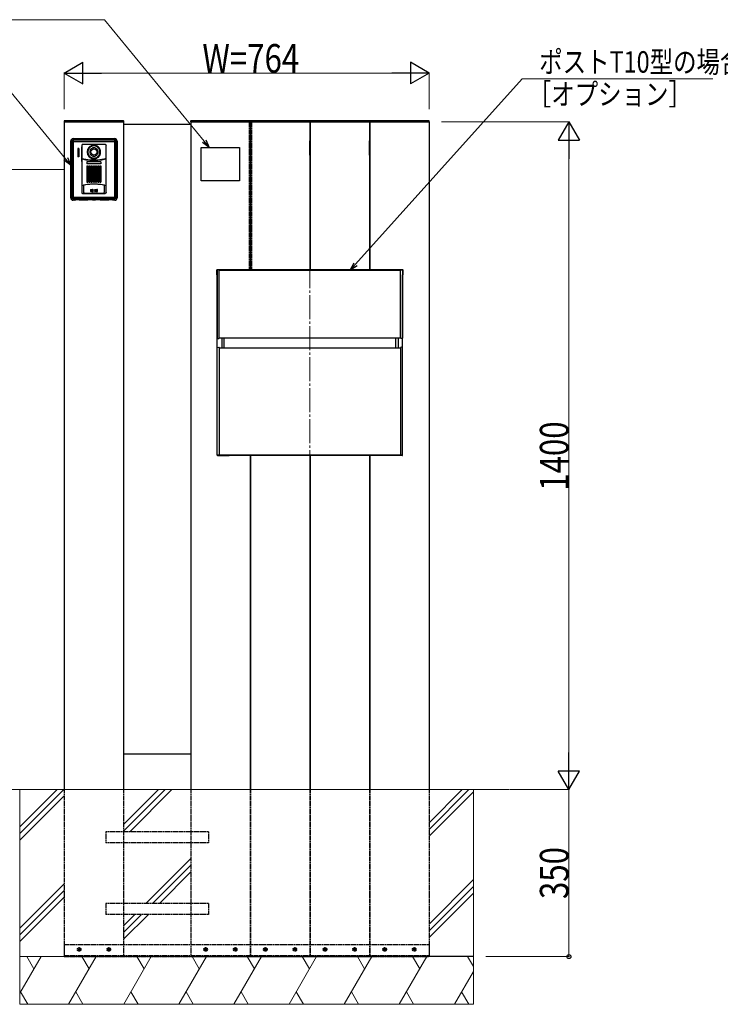
# Model space of a CAD drawing. Units: millimetres. Extents: x 0 to 8410, y 0 to 5940.
# Drawn here: x 5507 to 6974, y 1818 to 3882 of the extents above; entities that cross this region are included whole.
import ezdxf

# ---------------------------------------------------------------- set-up
doc = ezdxf.new("R2010")
doc.units = ezdxf.units.MM
doc.linetypes.add('YCENTER_1', pattern=[13, 10, -1, 1, -1])
doc.linetypes.add('YHIDDEN_1', pattern=[4, 3, -1])
for name, color, linetype, lineweight in [('YKK_12', 2, 'Continuous', 13), ('YKK_A1', 4, 'Continuous', 30), ('YKK_D', 6, 'Continuous', 13), ('YSS_K', 3, 'Continuous', 13)]:
    doc.layers.add(name, color=color, linetype=linetype, lineweight=lineweight)
doc.styles.add('text-b', font='extslim2.shx', dxfattribs={"width": 0.8, "bigfont": 'extfont2.shx'})

msp = doc.modelspace()

# ---------------------------------------------------------------- linework, layer by layer
at = {"layer": 'YKK_12', "linetype": 'YCENTER_1', "ltscale": 5}
msp.add_line((6114.5, 3369.2), (6114.5, 2921.6), dxfattribs=at)
at = {"layer": 'YKK_A1'}
for p, q in [((5599.6, 3668.9), (5599.5, 3667.9)), ((5599.5, 3667.9), (5600.5, 3667.9)), ((5600, 3667.9), (5724, 3667.9)), ((5600, 3667.9), (5600, 2267.9)), ((5600.5, 3667.9), (5723.5, 3667.9)), ((5723.5, 3669.9), (5600.6, 3669.9)), ((5723.5, 3667.9), (5724.5, 3667.9)), ((5724, 3667.9), (5724, 2267.9)), ((5865, 3661.9), (5724, 3661.9)), ((5724.5, 3667.9), (5724.5, 3668.9)), ((5864.6, 3668.9), (5864.5, 3667.9)), ((5864.5, 3667.9), (5865.5, 3667.9)), ((5865, 3667.9), (5989, 3667.9)), ((5865, 3667.9), (5865, 2267.9)), ((5865.5, 3667.9), (5988.5, 3667.9)), ((5988.5, 3669.9), (5865.6, 3669.9)), ((5988.5, 3667.9), (5989.5, 3667.9)), ((5989, 3667.9), (5989, 3357.9)), ((5989.5, 3667.9), (5989.5, 3668.9)), ((5989.6, 3668.9), (5989.5, 3667.9)), ((5989.5, 3667.9), (5990.5, 3667.9)), ((5990, 3667.9), (6114, 3667.9)), ((5990, 3667.9), (5990, 3357.9)), ((5990.5, 3667.9), (6113.5, 3667.9)), ((6113.5, 3669.9), (5990.6, 3669.9)), ((6113.5, 3667.9), (6114.5, 3667.9)), ((6114, 3667.9), (6114, 3357.9)), ((6114.5, 3667.9), (6114.5, 3668.9)), ((6114.6, 3668.9), (6114.5, 3667.9)), ((6114.5, 3667.9), (6115.5, 3667.9)), ((6115, 3667.9), (6239, 3667.9)), ((6115, 3667.9), (6115, 3357.9)), ((6115.5, 3667.9), (6238.5, 3667.9)), ((6238.5, 3669.9), (6115.6, 3669.9)), ((6238.5, 3667.9), (6239.5, 3667.9)), ((6239, 3667.9), (6239, 3357.9)), ((6239.5, 3667.9), (6239.5, 3668.9)), ((6239.6, 3668.9), (6239.5, 3667.9)), ((6239.5, 3667.9), (6240.5, 3667.9)), ((6240, 3667.9), (6364, 3667.9)), ((6240, 3667.9), (6240, 3357.9)), ((6240.5, 3667.9), (6363.5, 3667.9)), ((6363.5, 3669.9), (6240.6, 3669.9)), ((6363.5, 3667.9), (6364.5, 3667.9)), ((6364, 3667.9), (6364, 2267.9)), ((6364.5, 3667.9), (6364.5, 3668.9)), ((5887, 3543.9), (5887, 3613.9)), ((5887, 3613.9), (5967, 3613.9)), ((5967, 3613.9), (5967, 3543.9)), ((5989, 3597.9), (5989, 3627.9)), ((5989, 3627.9), (5990, 3627.9)), ((5990, 3627.9), (5990, 3597.9)), ((6114, 3597.9), (6114, 3627.9)), ((6114, 3627.9), (6115, 3627.9)), ((6115, 3627.9), (6115, 3597.9)), ((6239, 3597.9), (6239, 3627.9)), ((6239, 3627.9), (6240, 3627.9)), ((6240, 3627.9), (6240, 3597.9)), ((5990, 3597.9), (5989, 3597.9)), ((6115, 3597.9), (6114, 3597.9)), ((6240, 3597.9), (6239, 3597.9)), ((5967, 3543.9), (5887, 3543.9)), ((5919.5, 3346.9), (5919.5, 3356.9)), ((5919.5, 3346.9), (5920.3, 3346.9)), ((5920.3, 2968.9), (5920.3, 3346.9)), ((5920.5, 3357.9), (6308.5, 3357.9)), ((5920.5, 3356.9), (5920.5, 3354.9)), ((5920.5, 3354.9), (5920.5, 3216.3)), ((5923.5, 3357.6), (5921, 3357.4)), ((5923.5, 3357.6), (5924.5, 3357.1)), ((5924.5, 3354.9), (5924.5, 3357.1)), ((5924.5, 3356.4), (6304.5, 3356.4)), ((5924.5, 3214.1), (5924.5, 3354.9)), ((6305.5, 3357.6), (6304.5, 3357.1)), ((6304.5, 3214.1), (6304.5, 3357.1)), ((6305.5, 3357.6), (6308.1, 3357.4)), ((6308.5, 3356.9), (6308.5, 3354.9)), ((6308.5, 3354.9), (6308.5, 3216.3)), ((6309.5, 3346.9), (6308.7, 3346.9)), ((6308.7, 2968.9), (6308.7, 3346.9)), ((6309.5, 3346.9), (6309.5, 3356.9)), ((5920.5, 3216.3), (5920.5, 3214.3)), ((5921, 3213.8), (5923.5, 3213.6)), ((5923.5, 3213.6), (5924.5, 3214.1)), ((5924.5, 3214.9), (6304.5, 3214.9)), ((5929.8, 3214.9), (5929.8, 3193.9)), ((5934.8, 3193.9), (5934.8, 3214.9)), ((6294.2, 3193.9), (6294.2, 3214.9)), ((6299.2, 3214.9), (6299.2, 3193.9)), ((6305.5, 3213.6), (6304.5, 3214.1)), ((6308.1, 3213.8), (6305.5, 3213.6)), ((6308.5, 3216.3), (6308.5, 3214.3)), ((5920.5, 2969.9), (5920.5, 3194.4)), ((5921, 3194.9), (5923.5, 3195.1)), ((5924.5, 3194.7), (5924.5, 2968.9)), ((5924.5, 3193.9), (6304.5, 3193.9)), ((6304.5, 3194.7), (6304.5, 2968.9)), ((6308.1, 3194.9), (6305.5, 3195.1)), ((6308.5, 3193.9), (6308.5, 3194.4)), ((6308.5, 2969.9), (6308.5, 3193.9)), ((5921.1, 2968.7), (5945.5, 2968.7)), ((6307.9, 2968.7), (5921.1, 2968.7)), ((5921.3, 2967.9), (5945.5, 2967.9)), ((5921.5, 2968.9), (6307.5, 2968.9)), ((5945.5, 2967.9), (5945.5, 2968.7)), ((5989, 2968.7), (5989, 2267.9)), ((5990, 2968.7), (5990, 2267.9)), ((6114, 2968.7), (6114, 2267.9)), ((6115, 2968.7), (6115, 2267.9)), ((6239, 2968.7), (6239, 2267.9)), ((6240, 2968.7), (6240, 2267.9)), ((6307.9, 2968.7), (6283.5, 2968.7)), ((6283.5, 2967.9), (6283.5, 2968.7)), ((6307.7, 2967.9), (6283.5, 2967.9)), ((5724, 2342.9), (5865, 2342.9)), ((6457, 1917.9), (6107, 1917.9))]:
    msp.add_line(p, q, dxfattribs=at)
at = {"layer": 'YKK_A1', "ltscale": 0.5}
msp.add_line((5989, 3667.9), (5982.7, 3667.9), dxfattribs=at)
at = {"layer": 'YKK_A1', "linetype": 'YHIDDEN_1'}
for p, q in [((5987, 3667.9), (5987, 3357.9)), ((5992, 3667.9), (5992, 3357.9)), ((5600, 2267.9), (5600, 1917.9)), ((5724, 2267.9), (5724, 1917.9)), ((5865, 2267.9), (5865, 1917.9)), ((5989, 2267.9), (5989, 1917.9)), ((5990, 2267.9), (5990, 1917.9)), ((6114, 2267.9), (6114, 1917.9)), ((6115, 2267.9), (6115, 1917.9)), ((6239, 2267.9), (6239, 1917.9)), ((6240, 2267.9), (6240, 1917.9)), ((6364, 2267.9), (6364, 1917.9)), ((5902, 2179.4), (5687, 2179.4)), ((5687, 2179.4), (5687, 2156.4)), ((5902, 2179.4), (5902, 2156.4)), ((5902, 2156.4), (5687, 2156.4)), ((5902, 2029.4), (5687, 2029.4)), ((5687, 2029.4), (5687, 2006.4)), ((5902, 2029.4), (5902, 2006.4)), ((5902, 2006.4), (5687, 2006.4)), ((5600, 1942.9), (5600, 1917.9)), ((5600, 1942.9), (6364, 1942.9)), ((6364, 1942.9), (6364, 1917.9)), ((5600, 1919.9), (6364, 1919.9)), ((5629.8, 1933.3), (5629, 1933.3)), ((5629, 1933.3), (5629, 1932.5)), ((5629, 1932.5), (5629.8, 1932.5)), ((5631.4, 1934.9), (5630.6, 1934.9)), ((5630.6, 1934.9), (5630.6, 1934.1)), ((5630.6, 1931.6), (5630.6, 1930.8)), ((5630.6, 1930.8), (5631.4, 1930.8)), ((5631.4, 1934.1), (5631.4, 1934.9)), ((5631.4, 1930.8), (5631.4, 1931.6)), ((5633.1, 1933.3), (5632.2, 1933.3)), ((5632.2, 1932.5), (5633.1, 1932.5)), ((5633.1, 1932.5), (5633.1, 1933.3)), ((5691, 1932.5), (5691, 1933.3)), ((5691, 1933.3), (5691.8, 1933.3)), ((5691.8, 1932.5), (5691, 1932.5)), ((5692.6, 1934.9), (5693.4, 1934.9)), ((5692.6, 1934.1), (5692.6, 1934.9)), ((5692.6, 1930.8), (5692.6, 1931.6)), ((5693.4, 1930.8), (5692.6, 1930.8)), ((5693.4, 1934.9), (5693.4, 1934.1)), ((5693.4, 1931.6), (5693.4, 1930.8)), ((5694.2, 1933.3), (5695.1, 1933.3)), ((5695.1, 1932.5), (5694.2, 1932.5)), ((5695.1, 1933.3), (5695.1, 1932.5)), ((5894.8, 1933.3), (5894, 1933.3)), ((5894, 1933.3), (5894, 1932.5)), ((5894, 1932.5), (5894.8, 1932.5)), ((5896.4, 1934.9), (5895.6, 1934.9)), ((5895.6, 1934.9), (5895.6, 1934.1)), ((5895.6, 1931.6), (5895.6, 1930.8)), ((5895.6, 1930.8), (5896.4, 1930.8)), ((5896.4, 1934.1), (5896.4, 1934.9)), ((5896.4, 1930.8), (5896.4, 1931.6)), ((5898.1, 1933.3), (5897.2, 1933.3)), ((5897.2, 1932.5), (5898.1, 1932.5)), ((5898.1, 1932.5), (5898.1, 1933.3)), ((5956, 1932.5), (5956, 1933.3)), ((5956, 1933.3), (5956.8, 1933.3)), ((5956.8, 1932.5), (5956, 1932.5)), ((5957.6, 1934.9), (5958.4, 1934.9)), ((5957.6, 1934.1), (5957.6, 1934.9)), ((5957.6, 1930.8), (5957.6, 1931.6)), ((5958.4, 1930.8), (5957.6, 1930.8)), ((5958.4, 1934.9), (5958.4, 1934.1)), ((5958.4, 1931.6), (5958.4, 1930.8)), ((5959.2, 1933.3), (5960.1, 1933.3)), ((5960.1, 1932.5), (5959.2, 1932.5)), ((5960.1, 1933.3), (5960.1, 1932.5)), ((6019.8, 1933.3), (6019, 1933.3)), ((6019, 1933.3), (6019, 1932.5)), ((6019, 1932.5), (6019.8, 1932.5)), ((6021.4, 1934.9), (6020.6, 1934.9)), ((6020.6, 1934.9), (6020.6, 1934.1)), ((6020.6, 1931.6), (6020.6, 1930.8)), ((6020.6, 1930.8), (6021.4, 1930.8)), ((6021.4, 1934.1), (6021.4, 1934.9)), ((6021.4, 1930.8), (6021.4, 1931.6)), ((6023.1, 1933.3), (6022.2, 1933.3)), ((6022.2, 1932.5), (6023.1, 1932.5)), ((6023.1, 1932.5), (6023.1, 1933.3)), ((6081, 1932.5), (6081, 1933.3)), ((6081, 1933.3), (6081.8, 1933.3)), ((6081.8, 1932.5), (6081, 1932.5)), ((6082.6, 1934.9), (6083.4, 1934.9)), ((6082.6, 1934.1), (6082.6, 1934.9)), ((6082.6, 1930.8), (6082.6, 1931.6)), ((6083.4, 1930.8), (6082.6, 1930.8)), ((6083.4, 1934.9), (6083.4, 1934.1)), ((6083.4, 1931.6), (6083.4, 1930.8)), ((6084.2, 1933.3), (6085.1, 1933.3)), ((6085.1, 1932.5), (6084.2, 1932.5)), ((6085.1, 1933.3), (6085.1, 1932.5)), ((6144.8, 1933.3), (6144, 1933.3)), ((6144, 1933.3), (6144, 1932.5)), ((6144, 1932.5), (6144.8, 1932.5)), ((6146.4, 1934.9), (6145.6, 1934.9)), ((6145.6, 1934.9), (6145.6, 1934.1)), ((6145.6, 1931.6), (6145.6, 1930.8)), ((6145.6, 1930.8), (6146.4, 1930.8)), ((6146.4, 1934.1), (6146.4, 1934.9)), ((6146.4, 1930.8), (6146.4, 1931.6)), ((6148.1, 1933.3), (6147.2, 1933.3)), ((6147.2, 1932.5), (6148.1, 1932.5)), ((6148.1, 1932.5), (6148.1, 1933.3)), ((6206, 1932.5), (6206, 1933.3)), ((6206, 1933.3), (6206.8, 1933.3)), ((6206.8, 1932.5), (6206, 1932.5)), ((6207.6, 1934.9), (6208.4, 1934.9)), ((6207.6, 1934.1), (6207.6, 1934.9)), ((6207.6, 1930.8), (6207.6, 1931.6)), ((6208.4, 1930.8), (6207.6, 1930.8)), ((6208.4, 1934.9), (6208.4, 1934.1)), ((6208.4, 1931.6), (6208.4, 1930.8)), ((6209.2, 1933.3), (6210.1, 1933.3)), ((6210.1, 1932.5), (6209.2, 1932.5)), ((6210.1, 1933.3), (6210.1, 1932.5)), ((6269.8, 1933.3), (6269, 1933.3)), ((6269, 1933.3), (6269, 1932.5)), ((6269, 1932.5), (6269.8, 1932.5)), ((6271.4, 1934.9), (6270.6, 1934.9)), ((6270.6, 1934.9), (6270.6, 1934.1)), ((6270.6, 1931.6), (6270.6, 1930.8)), ((6270.6, 1930.8), (6271.4, 1930.8)), ((6271.4, 1934.1), (6271.4, 1934.9)), ((6271.4, 1930.8), (6271.4, 1931.6)), ((6273.1, 1933.3), (6272.2, 1933.3)), ((6272.2, 1932.5), (6273.1, 1932.5)), ((6273.1, 1932.5), (6273.1, 1933.3)), ((6331, 1932.5), (6331, 1933.3)), ((6331, 1933.3), (6331.8, 1933.3)), ((6331.8, 1932.5), (6331, 1932.5)), ((6332.6, 1934.9), (6333.4, 1934.9)), ((6332.6, 1934.1), (6332.6, 1934.9)), ((6332.6, 1930.8), (6332.6, 1931.6)), ((6333.4, 1930.8), (6332.6, 1930.8)), ((6333.4, 1934.9), (6333.4, 1934.1)), ((6333.4, 1931.6), (6333.4, 1930.8)), ((6334.2, 1933.3), (6335.1, 1933.3)), ((6335.1, 1932.5), (6334.2, 1932.5)), ((6335.1, 1933.3), (6335.1, 1932.5)), ((5600, 1917.9), (5724, 1917.9)), ((5600, 1917.9), (6364, 1917.9)), ((5865, 1917.9), (5989, 1917.9)), ((5990, 1917.9), (6114, 1917.9)), ((6115, 1917.9), (6239, 1917.9)), ((6240, 1917.9), (6364, 1917.9)), ((6312, 1917.9), (6252, 1917.9))]:
    msp.add_line(p, q, dxfattribs=at)
at = {"layer": 'YKK_A1', "linetype": 'Continuous'}
for p, q in [((5613.5, 3508.4), (5613.5, 3627.5)), ((5615.7, 3626.5), (5615.8, 3627.1)), ((5615.7, 3509.3), (5615.7, 3626.5)), ((5615.8, 3627.1), (5615.9, 3627.7)), ((5615.9, 3627.7), (5616.2, 3628.3)), ((5616.2, 3628.3), (5616.6, 3628.9)), ((5616.6, 3628.9), (5617, 3629.3)), ((5616.9, 3626), (5617, 3626.6)), ((5616.9, 3509.8), (5616.9, 3626)), ((5617, 3629.3), (5617.6, 3629.7)), ((5617, 3626.6), (5617.2, 3627.3)), ((5617.2, 3627.3), (5617.6, 3627.8)), ((5617.6, 3629.7), (5618.2, 3630)), ((5617.6, 3627.8), (5618.1, 3628.3)), ((5618.1, 3628.3), (5618.6, 3628.7)), ((5618.2, 3630), (5618.8, 3630.2)), ((5618.5, 3632.4), (5705.5, 3632.4)), ((5618.6, 3628.7), (5619.3, 3628.9)), ((5618.8, 3630.2), (5619.5, 3630.2)), ((5618.9, 3625.5), (5619, 3625.8)), ((5618.9, 3625.2), (5618.9, 3625.5)), ((5618.9, 3510.6), (5618.9, 3625.2)), ((5619, 3625.8), (5619.2, 3626)), ((5619.2, 3626), (5619.4, 3626.3)), ((5619.3, 3628.9), (5619.9, 3629)), ((5619.4, 3626.3), (5619.6, 3626.5)), ((5619.5, 3630.2), (5704.6, 3630.2)), ((5619.6, 3626.5), (5619.9, 3626.6)), ((5704.1, 3629), (5619.9, 3629)), ((5619.9, 3626.6), (5620.2, 3626.7)), ((5620.2, 3626.7), (5620.5, 3626.7)), ((5620.5, 3626.7), (5626.7, 3626.6)), ((5626.7, 3626.6), (5633, 3626.6)), ((5633, 3626.6), (5691.1, 3626.6)), ((5636.7, 3619), (5636.7, 3519.3)), ((5636.7, 3615.4), (5636.8, 3615.4)), ((5636.8, 3615.4), (5636.7, 3615.4)), ((5636.8, 3615.4), (5636.8, 3615.4)), ((5636.8, 3584.4), (5636.8, 3615.4)), ((5686.6, 3619.8), (5637.5, 3619.8)), ((5650.7, 3612.8), (5649.6, 3611.1)), ((5652, 3614.4), (5650.7, 3612.8)), ((5652.4, 3612.6), (5651.3, 3611.2)), ((5653.6, 3615.7), (5652, 3614.4)), ((5653.7, 3613.9), (5652.4, 3612.6)), ((5655.3, 3616.8), (5653.6, 3615.7)), ((5655.1, 3615), (5653.7, 3613.9)), ((5656.7, 3615.9), (5655.1, 3615)), ((5657.2, 3617.7), (5655.3, 3616.8)), ((5657.3, 3611.8), (5656.1, 3610.9)), ((5658.4, 3616.6), (5656.7, 3615.9)), ((5659.2, 3618.2), (5657.2, 3617.7)), ((5658.5, 3612.4), (5657.3, 3611.8)), ((5660.2, 3617), (5658.4, 3616.6)), ((5659.8, 3612.9), (5658.5, 3612.4)), ((5661.3, 3618.5), (5659.2, 3618.2)), ((5661, 3613.1), (5659.8, 3612.9)), ((5662, 3617.1), (5660.2, 3617)), ((5662, 3613.2), (5661, 3613.1)), ((5663.3, 3618.4), (5661.3, 3618.5)), ((5663.8, 3617), (5662, 3617.1)), ((5663, 3613.1), (5662, 3613.2)), ((5664.2, 3612.9), (5663, 3613.1)), ((5665.3, 3618.1), (5663.3, 3618.4)), ((5665.6, 3616.6), (5663.8, 3617)), ((5665.4, 3612.5), (5664.2, 3612.9)), ((5667.3, 3617.5), (5665.3, 3618.1)), ((5666.6, 3611.9), (5665.4, 3612.5)), ((5667.3, 3615.9), (5665.6, 3616.6)), ((5667.7, 3611.1), (5666.6, 3611.9)), ((5669.1, 3616.6), (5667.3, 3617.5)), ((5668.9, 3615), (5667.3, 3615.9)), ((5670.4, 3613.9), (5668.9, 3615)), ((5670.8, 3615.4), (5669.1, 3616.6)), ((5671.7, 3612.6), (5670.4, 3613.9)), ((5672.4, 3614), (5670.8, 3615.4)), ((5672.8, 3611.1), (5671.7, 3612.6)), ((5673.6, 3612.4), (5672.4, 3614)), ((5674.6, 3610.7), (5673.6, 3612.4)), ((5687.4, 3519.3), (5687.4, 3619)), ((5691.1, 3626.6), (5697.4, 3626.6)), ((5697.4, 3626.6), (5703.6, 3626.7)), ((5703.6, 3626.7), (5703.9, 3626.7)), ((5703.9, 3626.7), (5704.2, 3626.6)), ((5704.1, 3629), (5704.8, 3628.9)), ((5704.2, 3626.6), (5704.4, 3626.5)), ((5704.4, 3626.5), (5704.7, 3626.3)), ((5704.6, 3630.2), (5705.2, 3630.2)), ((5704.7, 3626.3), (5704.9, 3626)), ((5704.8, 3628.9), (5705.4, 3628.7)), ((5704.9, 3626), (5705, 3625.8)), ((5705, 3625.8), (5705.1, 3625.5)), ((5705.1, 3625.5), (5705.1, 3625.2)), ((5705.1, 3625.2), (5705.1, 3510.6)), ((5705.2, 3630.2), (5705.9, 3630)), ((5705.4, 3628.7), (5706, 3628.3)), ((5705.9, 3630), (5706.5, 3629.7)), ((5706, 3628.3), (5706.4, 3627.8)), ((5706.4, 3627.8), (5706.8, 3627.3)), ((5706.5, 3629.7), (5707, 3629.3)), ((5706.8, 3627.3), (5707, 3626.6)), ((5707, 3629.3), (5707.5, 3628.9)), ((5707, 3626.6), (5707.1, 3626)), ((5707.1, 3509.8), (5707.1, 3626)), ((5707.5, 3628.9), (5707.8, 3628.3)), ((5707.8, 3628.3), (5708.1, 3627.7)), ((5708.1, 3627.7), (5708.3, 3627.1)), ((5708.3, 3627.1), (5708.3, 3626.5)), ((5708.3, 3626.5), (5708.3, 3509.3)), ((5710.5, 3627.4), (5710.5, 3508.4)), ((5628.3, 3611.5), (5628.3, 3594.3)), ((5630.7, 3611.5), (5628.3, 3611.5)), ((5630.7, 3594.3), (5628.3, 3594.3)), ((5630.7, 3611.5), (5630.7, 3594.3)), ((5636.9, 3591.3), (5636.9, 3591.2)), ((5636.9, 3591.3), (5636.9, 3591.3)), ((5636.9, 3591.2), (5637, 3591.2)), ((5637, 3591.2), (5637, 3591.1)), ((5637, 3591.1), (5637.1, 3591.1)), ((5648, 3605.9), (5647.9, 3604.4)), ((5647.9, 3604.4), (5648, 3603)), ((5648.3, 3607.5), (5648, 3605.9)), ((5648, 3603), (5648.3, 3601.3)), ((5648.8, 3609.3), (5648.3, 3607.5)), ((5648.3, 3601.3), (5648.8, 3599.5)), ((5649.6, 3611.1), (5648.8, 3609.3)), ((5648.8, 3599.5), (5649.7, 3597.7)), ((5649.5, 3606), (5649.3, 3604.4)), ((5649.3, 3604.4), (5649.5, 3602.8)), ((5649.8, 3607.8), (5649.5, 3606)), ((5649.5, 3602.8), (5649.8, 3601)), ((5649.7, 3597.7), (5650.8, 3596)), ((5650.4, 3609.5), (5649.8, 3607.8)), ((5649.8, 3601), (5650.4, 3599.3)), ((5651.3, 3611.2), (5650.4, 3609.5)), ((5650.4, 3599.3), (5651.3, 3597.7)), ((5650.8, 3596), (5652.2, 3594.4)), ((5651.3, 3597.7), (5652.4, 3596.2)), ((5652.2, 3594.4), (5653.8, 3593)), ((5652.4, 3596.2), (5653.7, 3594.9)), ((5653.5, 3606.4), (5653.3, 3605.3)), ((5653.3, 3605.3), (5653.3, 3604.4)), ((5653.3, 3604.4), (5653.3, 3603.5)), ((5653.3, 3603.5), (5653.5, 3602.5)), ((5653.8, 3607.5), (5653.5, 3606.4)), ((5653.5, 3602.5), (5653.8, 3601.4)), ((5653.7, 3594.9), (5655.1, 3593.8)), ((5654.3, 3608.6), (5653.8, 3607.5)), ((5653.8, 3601.4), (5654.3, 3600.3)), ((5653.8, 3593), (5655.6, 3591.9)), ((5655.1, 3609.8), (5654.3, 3608.6)), ((5654.3, 3600.3), (5655.1, 3599.1)), ((5656.1, 3610.9), (5655.1, 3609.8)), ((5655.1, 3599.1), (5656.1, 3598)), ((5655.1, 3593.8), (5656.7, 3592.9)), ((5655.6, 3591.9), (5657.6, 3591.1)), ((5656.1, 3598), (5657.2, 3597.1)), ((5656.7, 3592.9), (5658.4, 3592.3)), ((5657.2, 3597.1), (5658.5, 3596.4)), ((5658.4, 3592.3), (5660.2, 3591.9)), ((5658.5, 3596.4), (5659.8, 3596)), ((5659.8, 3596), (5661, 3595.8)), ((5660.2, 3591.9), (5662, 3591.8)), ((5661, 3595.8), (5662, 3595.7)), ((5662, 3595.7), (5663.1, 3595.8)), ((5662, 3591.8), (5664, 3591.9)), ((5663.1, 3595.8), (5664.3, 3596)), ((5664, 3591.9), (5665.9, 3592.4)), ((5664.3, 3596), (5665.6, 3596.4)), ((5665.6, 3596.4), (5666.8, 3597.1)), ((5665.9, 3592.4), (5667.8, 3593.1)), ((5665.9, 3590.9), (5667.9, 3591.6)), ((5666.8, 3597.1), (5668, 3598)), ((5668.6, 3610.2), (5667.7, 3611.1)), ((5667.8, 3593.1), (5669.5, 3594.2)), ((5667.9, 3591.6), (5669.7, 3592.6)), ((5668, 3598), (5669, 3599.1)), ((5669.3, 3609.2), (5668.6, 3610.2)), ((5669, 3599.1), (5669.7, 3600.3)), ((5669.9, 3608.2), (5669.3, 3609.2)), ((5669.5, 3594.2), (5671, 3595.5)), ((5669.7, 3600.3), (5670.2, 3601.4)), ((5669.7, 3592.6), (5671.4, 3593.9)), ((5670.3, 3607.2), (5669.9, 3608.2)), ((5670.2, 3601.4), (5670.6, 3602.5)), ((5670.6, 3606.2), (5670.3, 3607.2)), ((5670.7, 3605.3), (5670.6, 3606.2)), ((5670.6, 3602.5), (5670.7, 3603.5)), ((5670.8, 3604.4), (5670.7, 3605.3)), ((5670.7, 3603.5), (5670.8, 3604.4)), ((5671, 3595.5), (5672.3, 3597)), ((5671.4, 3593.9), (5672.9, 3595.5)), ((5672.3, 3597), (5673.3, 3598.7)), ((5673.6, 3609.5), (5672.8, 3611.1)), ((5672.9, 3595.5), (5674.1, 3597.2)), ((5673.3, 3598.7), (5674.1, 3600.5)), ((5674.2, 3607.8), (5673.6, 3609.5)), ((5674.1, 3600.5), (5674.5, 3602.5)), ((5674.1, 3597.2), (5675, 3599.1)), ((5674.6, 3606), (5674.2, 3607.8)), ((5674.5, 3602.5), (5674.7, 3604.4)), ((5675.3, 3608.9), (5674.6, 3610.7)), ((5674.7, 3604.4), (5674.6, 3606)), ((5675, 3599.1), (5675.7, 3601)), ((5675.8, 3607.3), (5675.3, 3608.9)), ((5675.7, 3601), (5676, 3602.8)), ((5676, 3605.8), (5675.8, 3607.3)), ((5676.1, 3604.4), (5676, 3605.8)), ((5676, 3602.8), (5676.1, 3604.4)), ((5687, 3591.1), (5687.1, 3591.2)), ((5687, 3591.1), (5687, 3591.1)), ((5687.1, 3591.3), (5687.1, 3591.3)), ((5687.1, 3591.2), (5687.1, 3591.3)), ((5687.1, 3591.2), (5687.1, 3591.2)), ((5636.7, 3584.4), (5636.8, 3584.4)), ((5636.8, 3584.4), (5636.7, 3584.4)), ((5636.8, 3584.4), (5636.8, 3584.4)), ((5637, 3590), (5636.9, 3589.9)), ((5636.9, 3589.9), (5636.9, 3589.8)), ((5636.9, 3589.8), (5636.9, 3589.8)), ((5637.1, 3590), (5637, 3590)), ((5637, 3590), (5637, 3590)), ((5637.1, 3591.1), (5645.3, 3589.3)), ((5637.1, 3591.1), (5637.1, 3591.1)), ((5637.2, 3590), (5637.1, 3590)), ((5637.2, 3590), (5637.2, 3590)), ((5637.2, 3590), (5645.4, 3588.3)), ((5645.3, 3589.3), (5653.6, 3588.3)), ((5645.4, 3588.3), (5653.7, 3587.2)), ((5647.4, 3583.5), (5647.4, 3579.3)), ((5676.7, 3583.5), (5647.4, 3583.5)), ((5676.7, 3579.3), (5647.4, 3579.3)), ((5647.4, 3575.4), (5649.6, 3575.4)), ((5647.4, 3575.4), (5647.4, 3541.3)), ((5647.4, 3574.4), (5649.6, 3574.4)), ((5647.6, 3573.4), (5649.4, 3573.4)), ((5649.6, 3575.4), (5649.6, 3541.3)), ((5651.9, 3575.4), (5654.1, 3575.4)), ((5651.9, 3575.4), (5651.9, 3541.3)), ((5651.9, 3574.4), (5654.1, 3574.4)), ((5652.1, 3573.4), (5653.9, 3573.4)), ((5653.6, 3588.3), (5662, 3587.9)), ((5653.7, 3587.2), (5662, 3586.9)), ((5654.1, 3575.4), (5654.1, 3541.3)), ((5656.4, 3575.4), (5658.6, 3575.4)), ((5656.4, 3575.4), (5656.4, 3541.3)), ((5656.5, 3574.4), (5658.6, 3574.4)), ((5656.6, 3573.4), (5658.5, 3573.4)), ((5657.6, 3591.1), (5659.6, 3590.6)), ((5658.6, 3575.4), (5658.6, 3541.3)), ((5659.6, 3590.6), (5661.7, 3590.4)), ((5660.9, 3575.4), (5663.1, 3575.4)), ((5660.9, 3575.4), (5660.9, 3541.3)), ((5661, 3574.4), (5663.1, 3574.4)), ((5661.1, 3573.4), (5663, 3573.4)), ((5661.7, 3590.4), (5663.8, 3590.5)), ((5662, 3587.9), (5670.4, 3588.3)), ((5662, 3586.9), (5670.4, 3587.2)), ((5663.1, 3575.4), (5663.1, 3541.3)), ((5663.8, 3590.5), (5665.9, 3590.9)), ((5665.4, 3575.4), (5667.6, 3575.4)), ((5665.4, 3575.4), (5665.4, 3541.3)), ((5665.5, 3574.4), (5667.6, 3574.4)), ((5665.6, 3573.4), (5667.5, 3573.4)), ((5667.6, 3575.4), (5667.6, 3541.3)), ((5669.9, 3575.4), (5672.1, 3575.4)), ((5669.9, 3575.4), (5669.9, 3541.3)), ((5670, 3574.4), (5672.1, 3574.4)), ((5670.1, 3573.4), (5672, 3573.4)), ((5670.4, 3588.3), (5678.7, 3589.3)), ((5670.4, 3587.2), (5678.7, 3588.3)), ((5672.1, 3575.4), (5672.1, 3541.3)), ((5674.4, 3575.4), (5674.4, 3541.3)), ((5674.4, 3575.4), (5676.6, 3575.4)), ((5674.5, 3574.4), (5676.6, 3574.4)), ((5674.6, 3573.4), (5676.5, 3573.4)), ((5676.6, 3575.4), (5676.6, 3541.3)), ((5676.7, 3583.5), (5676.7, 3579.3)), ((5678.7, 3589.3), (5687, 3591.1)), ((5678.7, 3588.3), (5686.9, 3590)), ((5687, 3590), (5686.9, 3590)), ((5686.9, 3590), (5686.9, 3590)), ((5687.1, 3590), (5687, 3590)), ((5687.1, 3589.9), (5687.1, 3590)), ((5687.1, 3589.8), (5687.1, 3589.9)), ((5687.1, 3589.8), (5687.1, 3589.8)), ((5636.7, 3534.4), (5645, 3536.2)), ((5640.1, 3534.7), (5640, 3534.5)), ((5640, 3534.5), (5640, 3534.4)), ((5640, 3534.4), (5640, 3520.4)), ((5640.2, 3534.8), (5640.1, 3534.7)), ((5640.3, 3534.8), (5640.2, 3534.8)), ((5640.4, 3534.9), (5640.3, 3534.8)), ((5647.5, 3536.2), (5640.4, 3534.9)), ((5645, 3536.2), (5653.5, 3537.3)), ((5647.4, 3543.3), (5649.6, 3543.3)), ((5647.4, 3541.3), (5649.6, 3541.3)), ((5654.8, 3537), (5647.5, 3536.2)), ((5647.6, 3546.3), (5649.4, 3546.3)), ((5651.9, 3543.3), (5654.1, 3543.3)), ((5651.9, 3541.3), (5654.1, 3541.3)), ((5652.1, 3546.3), (5653.9, 3546.3)), ((5653.5, 3537.3), (5662, 3537.7)), ((5662, 3537.3), (5654.8, 3537)), ((5656.4, 3541.3), (5658.6, 3541.3)), ((5656.5, 3543.3), (5658.6, 3543.3)), ((5656.6, 3546.3), (5658.5, 3546.3)), ((5660.9, 3541.3), (5663.1, 3541.3)), ((5661, 3543.3), (5663.1, 3543.3)), ((5661.1, 3546.3), (5663, 3546.3)), ((5662, 3537.7), (5670.5, 3537.3)), ((5669.3, 3537), (5662, 3537.3)), ((5665.4, 3541.3), (5667.6, 3541.3)), ((5665.5, 3543.3), (5667.6, 3543.3)), ((5665.6, 3546.3), (5667.5, 3546.3)), ((5676.5, 3536.2), (5669.3, 3537)), ((5669.9, 3541.3), (5672.1, 3541.3)), ((5670, 3543.3), (5672.1, 3543.3)), ((5670.1, 3546.3), (5672, 3546.3)), ((5670.5, 3537.3), (5679, 3536.2)), ((5674.4, 3541.3), (5676.6, 3541.3)), ((5674.5, 3543.3), (5676.6, 3543.3)), ((5674.6, 3546.3), (5676.5, 3546.3)), ((5683.7, 3534.9), (5676.5, 3536.2)), ((5679, 3536.2), (5687.4, 3534.4)), ((5683.8, 3534.8), (5683.7, 3534.9)), ((5683.9, 3534.8), (5683.8, 3534.8)), ((5684, 3534.7), (5683.9, 3534.8)), ((5684, 3534.5), (5684, 3534.7)), ((5684, 3534.4), (5684, 3534.5)), ((5684, 3520.4), (5684, 3534.4)), ((5615.8, 3508.6), (5615.7, 3509.3)), ((5615.9, 3508), (5615.8, 3508.6)), ((5617, 3509.1), (5616.9, 3509.8)), ((5617.2, 3508.5), (5617, 3509.1)), ((5618.9, 3510.3), (5618.9, 3510.6)), ((5619, 3510), (5618.9, 3510.3)), ((5619.2, 3509.7), (5619, 3510)), ((5619.4, 3509.5), (5619.2, 3509.7)), ((5619.6, 3509.3), (5619.4, 3509.5)), ((5619.9, 3509.1), (5619.6, 3509.3)), ((5620.2, 3509.1), (5619.9, 3509.1)), ((5620.5, 3509), (5620.2, 3509.1)), ((5626.7, 3509.1), (5620.5, 3509)), ((5633, 3509.1), (5626.7, 3509.1)), ((5691.1, 3509.1), (5633, 3509.1)), ((5638.5, 3517.5), (5685.6, 3517.5)), ((5640, 3520.4), (5640.1, 3520)), ((5640.1, 3520), (5640.2, 3519.5)), ((5640.2, 3519.5), (5640.5, 3519.2)), ((5640.5, 3519.2), (5640.8, 3518.9)), ((5640.8, 3518.9), (5641.2, 3518.6)), ((5641.2, 3518.6), (5641.6, 3518.5)), ((5641.6, 3518.5), (5642.1, 3518.4)), ((5642.1, 3518.4), (5655.4, 3518.5)), ((5655, 3525.9), (5655.5, 3525.9)), ((5655.5, 3521.7), (5655, 3521.7)), ((5655.4, 3518.5), (5668.7, 3518.5)), ((5656.8, 3525.9), (5657.4, 3525.9)), ((5657.4, 3521.7), (5656.8, 3521.7)), ((5658.8, 3525.9), (5659.4, 3525.9)), ((5659.4, 3521.7), (5658.8, 3521.7)), ((5664.6, 3525.9), (5665.2, 3525.9)), ((5665.2, 3521.7), (5664.6, 3521.7)), ((5666.7, 3525.9), (5667.2, 3525.9)), ((5667.2, 3521.7), (5666.7, 3521.7)), ((5668.6, 3525.9), (5669.1, 3525.9)), ((5669.1, 3521.7), (5668.6, 3521.7)), ((5668.7, 3518.5), (5682, 3518.4)), ((5682, 3518.4), (5682.4, 3518.5)), ((5682.4, 3518.5), (5682.9, 3518.6)), ((5682.9, 3518.6), (5683.2, 3518.9)), ((5683.2, 3518.9), (5683.6, 3519.2)), ((5683.6, 3519.2), (5683.8, 3519.5)), ((5683.8, 3519.5), (5683.9, 3520)), ((5683.9, 3520), (5684, 3520.4)), ((5697.4, 3509.1), (5691.1, 3509.1)), ((5703.6, 3509), (5697.4, 3509.1)), ((5703.9, 3509.1), (5703.6, 3509)), ((5704.2, 3509.1), (5703.9, 3509.1)), ((5704.4, 3509.3), (5704.2, 3509.1)), ((5704.7, 3509.5), (5704.4, 3509.3)), ((5704.9, 3509.7), (5704.7, 3509.5)), ((5705, 3510), (5704.9, 3509.7)), ((5705.1, 3510.3), (5705, 3510)), ((5705.1, 3510.6), (5705.1, 3510.3)), ((5707, 3509.1), (5706.8, 3508.5)), ((5707.1, 3509.8), (5707, 3509.1)), ((5708.3, 3508.6), (5708.1, 3508)), ((5708.3, 3509.3), (5708.3, 3508.6)), ((5616.2, 3507.4), (5615.9, 3508)), ((5616.6, 3506.9), (5616.2, 3507.4)), ((5617, 3506.4), (5616.6, 3506.9)), ((5617.6, 3506), (5617, 3506.4)), ((5617.6, 3507.9), (5617.2, 3508.5)), ((5618.1, 3507.4), (5617.6, 3507.9)), ((5618.2, 3505.7), (5617.6, 3506)), ((5618.6, 3507.1), (5618.1, 3507.4)), ((5618.8, 3505.6), (5618.2, 3505.7)), ((5621.6, 3503.4), (5618.5, 3503.4)), ((5619.3, 3506.8), (5618.6, 3507.1)), ((5619.5, 3505.5), (5618.8, 3505.6)), ((5619.9, 3506.8), (5619.3, 3506.8)), ((5704.6, 3505.5), (5619.5, 3505.5)), ((5704.1, 3506.8), (5619.9, 3506.8)), ((5622.1, 3503.4), (5621.6, 3503.4)), ((5622.1, 3503.4), (5622.4, 3503.7)), ((5623.4, 3503.8), (5622.4, 3503.7)), ((5630.5, 3503.8), (5623.4, 3503.8)), ((5631.5, 3503.7), (5630.5, 3503.8)), ((5631.7, 3503.4), (5631.5, 3503.7)), ((5632.2, 3503.4), (5631.7, 3503.4)), ((5647.7, 3503.4), (5632.2, 3503.4)), ((5648.2, 3503.4), (5647.7, 3503.4)), ((5648.2, 3503.4), (5648.4, 3503.7)), ((5649.4, 3503.8), (5648.4, 3503.7)), ((5658.5, 3503.8), (5649.4, 3503.8)), ((5659, 3503.8), (5658.5, 3503.8)), ((5659.3, 3503.4), (5659, 3503.8)), ((5659.8, 3503.4), (5659.3, 3503.4)), ((5664.3, 3503.4), (5659.8, 3503.4)), ((5664.8, 3503.4), (5664.3, 3503.4)), ((5664.8, 3503.4), (5665, 3503.8)), ((5665.5, 3503.8), (5665, 3503.8)), ((5674.6, 3503.8), (5665.5, 3503.8)), ((5675.6, 3503.7), (5674.6, 3503.8)), ((5675.8, 3503.4), (5675.6, 3503.7)), ((5676.3, 3503.4), (5675.8, 3503.4)), ((5691.9, 3503.4), (5676.3, 3503.4)), ((5692.4, 3503.4), (5691.9, 3503.4)), ((5692.4, 3503.4), (5692.6, 3503.7)), ((5693.6, 3503.8), (5692.6, 3503.7)), ((5700.7, 3503.8), (5693.6, 3503.8)), ((5701.7, 3503.7), (5700.7, 3503.8)), ((5701.9, 3503.4), (5701.7, 3503.7)), ((5702.4, 3503.4), (5701.9, 3503.4)), ((5705.5, 3503.4), (5702.4, 3503.4)), ((5703.1, 3506.8), (5703.1, 3506.7)), ((5704.8, 3506.8), (5704.1, 3506.8)), ((5705.2, 3505.6), (5704.6, 3505.5)), ((5705.4, 3507.1), (5704.8, 3506.8)), ((5705.9, 3505.7), (5705.2, 3505.6)), ((5706, 3507.4), (5705.4, 3507.1)), ((5706.5, 3506), (5705.9, 3505.7)), ((5706.4, 3507.9), (5706, 3507.4)), ((5706.8, 3508.5), (5706.4, 3507.9)), ((5707, 3506.4), (5706.5, 3506)), ((5707.5, 3506.9), (5707, 3506.4)), ((5707.8, 3507.4), (5707.5, 3506.9)), ((5708.1, 3508), (5707.8, 3507.4))]:
    msp.add_line(p, q, dxfattribs=at)
at = {"layer": 'YKK_A1', "linetype": 'Continuous', "flags": 128}
for points in [[(5637.5, 3619.8, 0.098563), (5637.2, 3619.7, 0.098563), (5636.9, 3619.5, 0.098563), (5636.7, 3619.3, 0.098563), (5636.7, 3619)], [(5686.6, 3619.8, -0.098563), (5686.9, 3619.7, -0.098563), (5687.1, 3619.5, -0.098563), (5687.3, 3619.3, -0.098563), (5687.4, 3619), (5687.4, 3619)], [(5636.7, 3519.3, 0.098563), (5636.8, 3518.6, 0.098563), (5637.2, 3518, 0.098563), (5637.8, 3517.6, 0.098563), (5638.5, 3517.5)], [(5687.4, 3519.3, -0.098563), (5687.2, 3518.6, -0.098563), (5686.8, 3518, -0.098563), (5686.3, 3517.6, -0.098563), (5685.6, 3517.5)]]:
    msp.add_lwpolyline(points, format="xyb", dxfattribs=at)
at = {"layer": 'YKK_A1', "linetype": 'Continuous'}
for centre, radius in [((5662, 3604.4), 6.36), ((5662, 3523.8), 2.1)]:
    msp.add_circle(centre, radius, dxfattribs=at)
at = {"layer": 'YKK_A1', "linetype": 'YHIDDEN_1'}
for centre in [(5631, 1932.9), (5693, 1932.9), (5896, 1932.9), (5958, 1932.9), (6021, 1932.9), (6083, 1932.9), (6146, 1932.9), (6208, 1932.9), (6271, 1932.9), (6333, 1932.9)]:
    msp.add_circle(centre, 3.75, dxfattribs=at)
at = {"layer": 'YKK_A1'}
for centre, radius, start, end in [((5600.6, 3668.9), 1, 90, 176.5), ((5723.5, 3668.9), 1, 3.5, 90), ((5865.6, 3668.9), 1, 90, 176.5), ((5988.5, 3668.9), 1, 3.5, 90), ((5990.6, 3668.9), 1, 90, 176.5), ((6113.5, 3668.9), 1, 3.5, 90), ((6115.6, 3668.9), 1, 90, 176.5), ((6238.5, 3668.9), 1, 3.5, 90), ((6240.6, 3668.9), 1, 90, 176.5), ((6363.5, 3668.9), 1, 3.5, 90), ((5920.5, 3356.9), 1, 90, 180), ((5921, 3356.9), 0.5, 95, 180), ((6308, 3356.9), 0.5, 0, 85), ((6308.5, 3356.9), 1, 0, 90), ((5921, 3214.3), 0.5, 180, 265), ((6308, 3214.3), 0.5, 275, 0), ((5921, 3194.4), 0.5, 95, 180), ((6308, 3194.4), 0.5, 0, 85), ((5921.3, 2968.9), 1, 180, 270), ((5921.5, 2969.9), 1, 180, 270), ((6307.5, 2969.9), 1, 270, 0), ((6307.7, 2968.9), 1, 270, 0)]:
    msp.add_arc(centre, radius, start, end, dxfattribs=at)
at = {"layer": 'YKK_A1', "linetype": 'Continuous'}
for centre, radius, start, end in [((5618.5, 3627.4), 5.01, 90, 180), ((5617.5, 3618), 0.577, 155.958, 204.042), ((5705.5, 3627.4), 5.01, 0, 90), ((5706.6, 3618), 0.577, 335.958, 24.042), ((5662, 3523.8), 7.51, 164.9137, 195.0863), ((5655, 3525.7), 0.2, 90, 164.9151), ((5655, 3521.9), 0.2, 195.0849, 270), ((5662, 3523.8), 6.61, 163.7748, 196.2251), ((5655.5, 3525.7), 0.2, 343.7766, 90), ((5655.5, 3521.9), 0.2, 270, 16.2235), ((5662, 3523.8), 5.71, 159.7905, 200.2095), ((5656.8, 3525.7), 0.2, 90, 159.7904), ((5656.8, 3521.9), 0.2, 200.2094, 270), ((5662, 3523.8), 4.81, 157.6663, 202.3337), ((5657.4, 3525.7), 0.2, 337.6663, 90), ((5657.4, 3521.9), 0.2, 270, 22.3337), ((5662, 3523.8), 3.91, 149.1019, 210.8981), ((5658.8, 3525.7), 0.2, 90, 149.1019), ((5658.8, 3521.9), 0.2, 210.8981, 270), ((5662, 3523.8), 3, 143.5764, 216.4236), ((5659.4, 3525.7), 0.2, 323.5765, 90), ((5659.4, 3521.9), 0.2, 270, 36.4237), ((5664.6, 3525.7), 0.2, 90, 216.4237), ((5662, 3523.8), 3, 323.5764, 36.4236), ((5664.6, 3521.9), 0.2, 143.5765, 270), ((5665.2, 3525.7), 0.2, 30.8981, 90), ((5665.2, 3521.9), 0.2, 270, 329.1019), ((5662, 3523.8), 3.91, 329.1019, 30.8981), ((5666.7, 3525.7), 0.2, 90, 202.3337), ((5662, 3523.8), 4.81, 337.6663, 22.3337), ((5666.7, 3521.9), 0.2, 157.6663, 270), ((5667.2, 3525.7), 0.2, 20.2095, 90), ((5667.2, 3521.9), 0.2, 270, 339.7905), ((5662, 3523.8), 5.71, 339.7905, 20.2095), ((5668.6, 3525.7), 0.2, 90, 196.2239), ((5662, 3523.8), 6.61, 343.7749, 16.2251), ((5668.6, 3521.9), 0.2, 163.7764, 270), ((5669.1, 3525.7), 0.2, 15.0849, 90), ((5669.1, 3521.9), 0.2, 270, 344.9151), ((5662, 3523.8), 7.51, 344.9137, 15.0863), ((5618.5, 3508.4), 5.01, 180, 270), ((5705.5, 3508.4), 5.01, 270, 0)]:
    msp.add_arc(centre, radius, start, end, dxfattribs=at)
at = {"layer": 'YKK_A1', "linetype": 'YHIDDEN_1'}
for centre, start, end in [((5629.8, 1934.1), 270, 0), ((5629.8, 1931.6), 0, 90), ((5632.2, 1934.1), 180, 270), ((5632.2, 1931.6), 90, 180), ((5691.8, 1934.1), 270, 0), ((5691.8, 1931.6), 0, 90), ((5694.2, 1934.1), 180, 270), ((5694.2, 1931.6), 90, 180), ((5894.8, 1934.1), 270, 0), ((5894.8, 1931.6), 0, 90), ((5897.2, 1934.1), 180, 270), ((5897.2, 1931.6), 90, 180), ((5956.8, 1934.1), 270, 0), ((5956.8, 1931.6), 0, 90), ((5959.2, 1934.1), 180, 270), ((5959.2, 1931.6), 90, 180), ((6019.8, 1934.1), 270, 0), ((6019.8, 1931.6), 0, 90), ((6022.2, 1934.1), 180, 270), ((6022.2, 1931.6), 90, 180), ((6081.8, 1934.1), 270, 0), ((6081.8, 1931.6), 0, 90), ((6084.2, 1934.1), 180, 270), ((6084.2, 1931.6), 90, 180), ((6144.8, 1934.1), 270, 0), ((6144.8, 1931.6), 0, 90), ((6147.2, 1934.1), 180, 270), ((6147.2, 1931.6), 90, 180), ((6206.8, 1934.1), 270, 0), ((6206.8, 1931.6), 0, 90), ((6209.2, 1934.1), 180, 270), ((6209.2, 1931.6), 90, 180), ((6269.8, 1934.1), 270, 0), ((6269.8, 1931.6), 0, 90), ((6272.2, 1934.1), 180, 270), ((6272.2, 1931.6), 90, 180), ((6331.8, 1934.1), 270, 0), ((6331.8, 1931.6), 0, 90), ((6334.2, 1934.1), 180, 270), ((6334.2, 1931.6), 90, 180)]:
    msp.add_arc(centre, 0.82, start, end, dxfattribs=at)
at = {"layer": 'YKK_A1'}
for points in [[(5923.5, 3195.1), (5923.9, 3194.9), (5924.2, 3194.8), (5924.5, 3194.7)], [(6305.5, 3195.1), (6305.2, 3194.9), (6304.9, 3194.8), (6304.5, 3194.7)]]:
    msp.add_open_spline(points, degree=3, dxfattribs=at)
at = {"layer": 'YKK_D'}
for p, q in [((5684.3, 3881.7), (5319.6, 3881.7)), ((5892.8, 3627), (5684.3, 3881.7)), ((5600, 3693.9), (5600, 3770.9)), ((6319, 3769.9), (5645, 3769.9)), ((6210.3, 3369), (6558.9, 3757.7)), ((6364, 3693.9), (6364, 3770.9)), ((6558.9, 3757.7), (6958.4, 3757.7)), ((5602.8, 3590.1), (5469.6, 3752.3)), ((6390, 3667.9), (6658, 3667.9)), ((6657, 2312.9), (6657, 3622.9)), ((5599, 3567.9), (5399, 3567.9)), ((6533, 2267.9), (6658, 2267.9)), ((6533, 2267.9), (6658, 2267.9)), ((6657, 2267.9), (6657, 1917.9)), ((6483, 1917.9), (6658, 1917.9))]:
    msp.add_line(p, q, dxfattribs=at)
at = {"layer": 'YKK_D', "lineweight": -2}
for p, q in [((5600, 3769.9), (5639, 3792.4)), ((5639, 3747.4), (5639, 3792.4)), ((6364, 3769.9), (6325, 3792.4)), ((6325, 3792.4), (6325, 3747.4)), ((5600, 3769.9), (5639, 3747.4)), ((5600, 3769.9), (5678, 3769.9)), ((6364, 3769.9), (6286.1, 3769.9)), ((6364, 3769.9), (6325, 3747.4)), ((6657, 3667.9), (6634.5, 3628.9)), ((6657, 3667.9), (6679.5, 3628.9)), ((6657, 3667.9), (6657, 3589.9)), ((6634.5, 3628.9), (6679.5, 3628.9)), ((6657, 2267.9), (6657, 2345.8)), ((6657, 2267.9), (6634.5, 2306.8)), ((6679.5, 2306.8), (6634.5, 2306.8)), ((6657, 2267.9), (6679.5, 2306.8))]:
    msp.add_line(p, q, dxfattribs=at)
at = {"layer": 'YKK_D', "linetype": 'ByBlock', "lineweight": -2}
for p, q in [((5903.6, 3613.9), (5889.3, 3624.1)), ((5903.6, 3613.9), (5892.8, 3627)), ((5896.4, 3629.9), (5903.6, 3613.9)), ((5606.3, 3593), (5613.5, 3577)), ((5613.5, 3577), (5599.2, 3587.2)), ((5613.5, 3577), (5602.8, 3590.1)), ((6198.9, 3356.4), (6206.9, 3372.1)), ((6198.9, 3356.4), (6210.3, 3369)), ((6213.7, 3366), (6198.9, 3356.4))]:
    msp.add_line(p, q, dxfattribs=at)
msp.add_circle((6657, 1917.9), 4.25, dxfattribs=at)
at = {"layer": 'YSS_K'}
for p, q in [((5507, 2267.9), (5432, 2267.9)), ((5507, 2267.9), (5507, 1817.9)), ((6457, 2267.9), (5507, 2267.9)), ((5507, 2175.7), (5599.2, 2267.9)), ((5507, 2189.8), (5585, 2267.9)), ((5507, 2161.6), (5600, 2254.6)), ((5724, 2194.7), (5797.2, 2267.9)), ((5724, 2180.6), (5811.3, 2267.9)), ((5737, 2179.4), (5825.5, 2267.9)), ((6364, 2198.3), (6433.6, 2267.9)), ((6364, 2184.2), (6447.7, 2267.9)), ((6364, 2170), (6457, 2263)), ((6457, 2267.9), (6532, 2267.9)), ((6457, 2267.9), (6457, 1817.9)), ((5770.8, 2029.4), (5865, 2123.6)), ((5785, 2029.4), (5865, 2109.4)), ((5799.1, 2029.4), (5865, 2095.3)), ((5507, 1977.7), (5600, 2070.7)), ((6364, 1986.2), (6457, 2079.2)), ((6364, 1972), (6457, 2065)), ((5507, 1963.6), (5600, 2056.6)), ((6364, 1957.9), (6457, 2050.9)), ((5507, 1949.4), (5600, 2042.4)), ((5724, 1982.6), (5747.8, 2006.4)), ((5724, 1968.4), (5762, 2006.4)), ((5724, 1954.3), (5776.1, 2006.4)), ((6457, 1917.9), (5507, 1917.9)), ((6457, 1817.9), (5507, 1817.9))]:
    msp.add_line(p, q, dxfattribs=at)
at = {"layer": 'YSS_K', "linetype": 'Continuous'}
for p, q in [((5507, 1841.4), (5551.2, 1917.9)), ((5521.2, 1917.9), (5536.2, 1891.9)), ((5608.9, 1817.9), (5666.7, 1917.9)), ((5636.7, 1917.9), (5651.7, 1891.9)), ((5724.4, 1817.9), (5782.1, 1917.9)), ((5752.1, 1917.9), (5767.1, 1891.9)), ((5839.9, 1817.9), (5897.6, 1917.9)), ((5867.6, 1917.9), (5882.6, 1891.9)), ((5955.3, 1817.9), (6013.1, 1917.9)), ((5983.1, 1917.9), (5998.1, 1891.9)), ((6070.8, 1817.9), (6128.5, 1917.9)), ((6098.5, 1917.9), (6113.5, 1891.9)), ((6186.3, 1817.9), (6244, 1917.9)), ((6214, 1917.9), (6229, 1891.9)), ((6301.7, 1817.9), (6359.5, 1917.9)), ((6329.5, 1917.9), (6344.5, 1891.9)), ((6444.9, 1917.9), (6457, 1897)), ((6417.2, 1817.9), (6457, 1886.8)), ((5523.4, 1817.9), (5508.4, 1843.9)), ((5638.9, 1817.9), (5623.9, 1843.9)), ((5754.4, 1817.9), (5739.4, 1843.9)), ((5869.9, 1817.9), (5854.9, 1843.9)), ((5985.3, 1817.9), (5970.3, 1843.9)), ((6100.8, 1817.9), (6085.8, 1843.9)), ((6216.3, 1817.9), (6201.3, 1843.9)), ((6331.7, 1817.9), (6316.7, 1843.9)), ((6447.2, 1817.9), (6432.2, 1843.9))]:
    msp.add_line(p, q, dxfattribs=at)

# ---------------------------------------------------------------- texts
at = {"layer": 'YKK_D', "style": 'text-b', "width": 0.8}
for s, height, p in [('W=764', 60, (5889.2, 3770.7)), ('ポストT10型の場合', 45, (6594.9, 3770.7)), ('［オプション］', 45, (6570.9, 3703.2))]:
    msp.add_text(s, height=height, dxfattribs=at).set_placement(p)
for s, p in [('1400', (6656.2, 2894.3)), ('350', (6656.2, 2038.5))]:
    msp.add_text(s, height=60, rotation=90, dxfattribs=at).set_placement(p)

doc.saveas('drawing.dxf')
